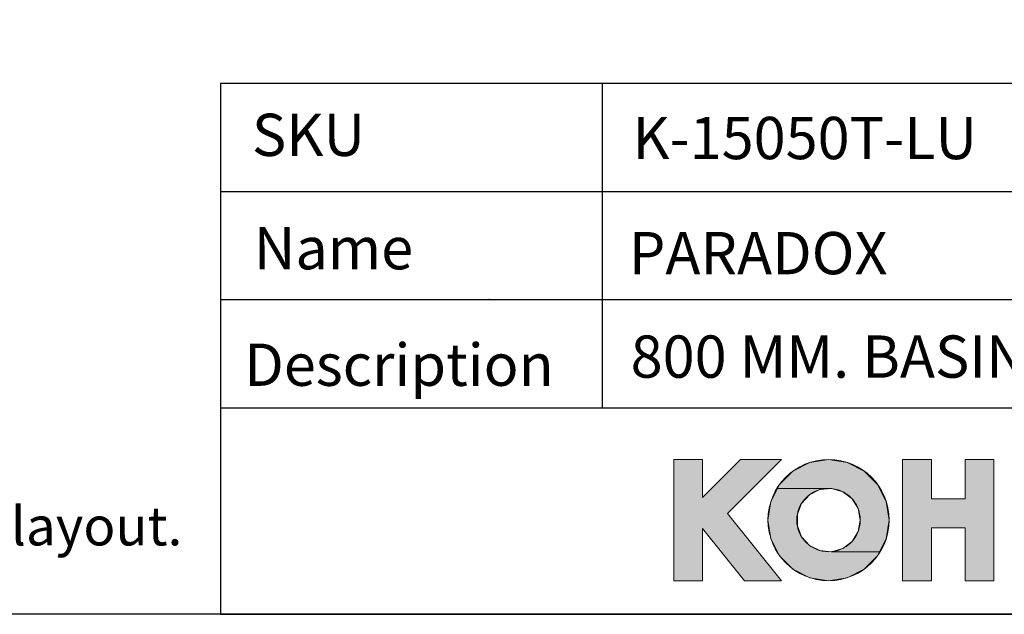
# Model space of a CAD drawing. Units: millimetres. Extents: x 72 to 14364, y -1404 to 2603.
# Drawn here: x 12201 to 13595, y -1404 to -562 of the extents above; entities that cross this region are included whole.
import ezdxf

# ---------------------------------------------------------------- set-up
doc = ezdxf.new("R2010")
doc.units = ezdxf.units.MM
doc.header["$MEASUREMENT"] = 0
for name, color, linetype in [('Dimensions', 7, 'Continuous'), ('KOHLER', 7, 'Continuous'), ('Text', 7, 'Continuous')]:
    doc.layers.add(name, color=color, linetype=linetype)
doc.styles.get("Standard").update_dxf_attribs({"font": 'helr45w_0.ttf'})

msp = doc.modelspace()

# ---------------------------------------------------------------- hatches: boundary and pattern name
at = {"layer": 'KOHLER', "lineweight": 13}
h = msp.add_hatch(color=250, dxfattribs=at)
h.dxf.hatch_style = 2
h.paths.add_polyline_path([(13167.9, -1355.9), (13127, -1355.9), (13127, -1184.3), (13167.9, -1184.3), (13167.9, -1238.1), (13221.8, -1184.3), (13279.6, -1184.3), (13203.3, -1260.6), (13279.6, -1355.9), (13227.2, -1355.9), (13167.9, -1281.8)])
h = msp.add_hatch(color=250, dxfattribs=at)
h.dxf.hatch_style = 2
h.paths.add_polyline_path([(13274, -1225.4), (13276.9, -1219.7), (13295.9, -1200.7), (13319.8, -1188.5), (13346.4, -1184.3), (13372.9, -1188.5), (13396.8, -1200.7), (13415.8, -1219.7), (13428, -1243.6), (13432.2, -1270.1), (13428, -1296.6), (13418.7, -1314.9), (13350.5, -1314.9), (13366.4, -1310.3), (13379.6, -1300.4), (13388.3, -1286.3), (13391.3, -1270.1), (13388.3, -1253.9), (13379.6, -1239.8), (13366.4, -1229.9), (13350.5, -1225.4)])
h = msp.add_hatch(color=250, dxfattribs=at)
h.dxf.hatch_style = 2
h.paths.add_polyline_path([(13492.2, -1355.9), (13451.3, -1355.9), (13451.3, -1184.3), (13492.2, -1184.3), (13492.2, -1240.1), (13539.8, -1240.1), (13539.8, -1184.3), (13580.7, -1184.3), (13580.7, -1355.9), (13539.8, -1355.9), (13539.8, -1281), (13492.2, -1281)])
h = msp.add_hatch(color=250, dxfattribs=at)
h.dxf.hatch_style = 2
h.paths.add_polyline_path([(13346.4, -1355.9), (13319.8, -1351.7), (13295.9, -1339.5), (13276.9, -1320.6), (13264.7, -1296.6), (13260.5, -1270.1), (13264.7, -1243.6), (13274, -1225.4), (13350.5, -1225.4), (13334.1, -1226.9), (13319.3, -1234.3), (13308.2, -1246.5), (13302.2, -1261.9), (13302.2, -1278.4), (13308.2, -1293.8), (13319.3, -1306), (13334.1, -1313.3), (13350.5, -1314.9), (13418.7, -1314.9), (13415.8, -1320.6), (13396.8, -1339.5), (13372.9, -1351.7)])

# ---------------------------------------------------------------- linework, layer by layer
at = {"layer": 'Dimensions'}
for p, q in [((13026, -1111.1), (13026, -651.8)), ((12485, -804.8), (14364, -804.8)), ((12485, -957.8), (14364, -957.8)), ((12485, -1111.1), (14364, -1111.1))]:
    msp.add_line(p, q, dxfattribs=at)
for points in [[(8721.1, -1403.5), (8721.1, 2603.4), (14364, 2603.4), (14364, -1403.5)], [(12485, -1403.5), (14364, -1403.5), (14364, -651.8), (12485, -651.8)]]:
    msp.add_lwpolyline(points, close=True, dxfattribs=at)
msp.add_point((12865.4, -957.8), dxfattribs=at)
at = {"layer": 'KOHLER', "color": 250, "lineweight": 13}
for points in [[(13127, -1355.9), (13127, -1184.3)], [(13127, -1184.3), (13167.9, -1184.3)], [(13167.9, -1355.9), (13127, -1355.9), (13127, -1184.3), (13167.9, -1184.3), (13167.9, -1238.1), (13221.8, -1184.3), (13279.6, -1184.3), (13203.3, -1260.6), (13279.6, -1355.9), (13227.2, -1355.9), (13167.9, -1281.8), (13167.9, -1355.9)], [(13167.9, -1355.9), (13127, -1355.9), (13127, -1184.3), (13167.9, -1184.3), (13167.9, -1238.1), (13221.8, -1184.3), (13279.6, -1184.3), (13203.3, -1260.6), (13279.6, -1355.9), (13227.2, -1355.9), (13167.9, -1281.8), (13167.9, -1355.9)], [(13127, -1184.3), (13167.9, -1184.3)], [(13127, -1355.9), (13127, -1184.3)], [(13221.8, -1184.3), (13167.9, -1238.1)], [(13167.9, -1184.3), (13167.9, -1238.1)], [(13167.9, -1184.3), (13167.9, -1238.1)], [(13221.8, -1184.3), (13167.9, -1238.1)], [(13279.6, -1184.3), (13203.3, -1260.6)], [(13279.6, -1184.3), (13203.3, -1260.6)], [(13221.8, -1184.3), (13279.6, -1184.3)], [(13221.8, -1184.3), (13279.6, -1184.3)], [(13274, -1225.4), (13276.9, -1219.7), (13295.9, -1200.7), (13319.8, -1188.5), (13346.4, -1184.3), (13372.9, -1188.5), (13396.8, -1200.7), (13415.8, -1219.7), (13428, -1243.6), (13432.2, -1270.1), (13428, -1296.6), (13418.7, -1314.9), (13350.5, -1314.9), (13366.4, -1310.3), (13379.6, -1300.4), (13388.3, -1286.3), (13391.3, -1270.1), (13388.3, -1253.9), (13379.6, -1239.8), (13366.4, -1229.9), (13350.5, -1225.4), (13274, -1225.4)], [(13274, -1225.4), (13276.9, -1219.7), (13295.9, -1200.7), (13319.8, -1188.5), (13346.4, -1184.3), (13372.9, -1188.5), (13396.8, -1200.7), (13415.8, -1219.7), (13428, -1243.6), (13432.2, -1270.1), (13428, -1296.6), (13418.7, -1314.9), (13350.5, -1314.9), (13366.4, -1310.3), (13379.6, -1300.4), (13388.3, -1286.3), (13391.3, -1270.1), (13388.3, -1253.9), (13379.6, -1239.8), (13366.4, -1229.9), (13350.5, -1225.4), (13274, -1225.4)], [(13451.3, -1184.3), (13451.3, -1355.9)], [(13451.3, -1184.3), (13492.2, -1184.3)], [(13492.2, -1355.9), (13451.3, -1355.9), (13451.3, -1184.3), (13492.2, -1184.3), (13492.2, -1240.1), (13539.8, -1240.1), (13539.8, -1184.3), (13580.7, -1184.3), (13580.7, -1355.9), (13539.8, -1355.9), (13539.8, -1281), (13492.2, -1281), (13492.2, -1355.9)], [(13492.2, -1355.9), (13451.3, -1355.9), (13451.3, -1184.3), (13492.2, -1184.3), (13492.2, -1240.1), (13539.8, -1240.1), (13539.8, -1184.3), (13580.7, -1184.3), (13580.7, -1355.9), (13539.8, -1355.9), (13539.8, -1281), (13492.2, -1281), (13492.2, -1355.9)], [(13451.3, -1184.3), (13492.2, -1184.3)], [(13451.3, -1184.3), (13451.3, -1355.9)], [(13492.2, -1240.1), (13492.2, -1184.3)], [(13492.2, -1240.1), (13492.2, -1184.3)], [(13539.8, -1240.1), (13539.8, -1184.3)], [(13539.8, -1184.3), (13580.7, -1184.3)], [(13539.8, -1184.3), (13580.7, -1184.3)], [(13539.8, -1240.1), (13539.8, -1184.3)], [(13580.7, -1184.3), (13580.7, -1355.9)], [(13580.7, -1184.3), (13580.7, -1355.9)], [(13346.4, -1355.9), (13319.8, -1351.7), (13295.9, -1339.5), (13276.9, -1320.6), (13264.7, -1296.6), (13260.5, -1270.1), (13264.7, -1243.6), (13274, -1225.4), (13350.5, -1225.4), (13334.1, -1226.9), (13319.3, -1234.3), (13308.2, -1246.5), (13302.2, -1261.9), (13302.2, -1278.4), (13308.2, -1293.8), (13319.3, -1306), (13334.1, -1313.3), (13350.5, -1314.9), (13418.7, -1314.9), (13415.8, -1320.6), (13396.8, -1339.5), (13372.9, -1351.7), (13346.4, -1355.9)], [(13346.4, -1355.9), (13319.8, -1351.7), (13295.9, -1339.5), (13276.9, -1320.6), (13264.7, -1296.6), (13260.5, -1270.1), (13264.7, -1243.6), (13274, -1225.4), (13350.5, -1225.4), (13334.1, -1226.9), (13319.3, -1234.3), (13308.2, -1246.5), (13302.2, -1261.9), (13302.2, -1278.4), (13308.2, -1293.8), (13319.3, -1306), (13334.1, -1313.3), (13350.5, -1314.9), (13418.7, -1314.9), (13415.8, -1320.6), (13396.8, -1339.5), (13372.9, -1351.7), (13346.4, -1355.9)], [(13492.2, -1240.1), (13539.8, -1240.1)], [(13492.2, -1240.1), (13539.8, -1240.1)], [(13203.3, -1260.6), (13279.6, -1355.9)], [(13203.3, -1260.6), (13279.6, -1355.9)], [(13167.9, -1355.9), (13167.9, -1281.8)], [(13167.9, -1281.8), (13227.2, -1355.9)], [(13167.9, -1281.8), (13227.2, -1355.9)], [(13167.9, -1355.9), (13167.9, -1281.8)], [(13492.2, -1355.9), (13492.2, -1281)], [(13492.2, -1281), (13539.8, -1281)], [(13492.2, -1281), (13539.8, -1281)], [(13492.2, -1355.9), (13492.2, -1281)], [(13539.8, -1355.9), (13539.8, -1281)], [(13539.8, -1355.9), (13539.8, -1281)], [(13127, -1355.9), (13167.9, -1355.9)], [(13127, -1355.9), (13167.9, -1355.9)], [(13227.2, -1355.9), (13279.6, -1355.9)], [(13227.2, -1355.9), (13279.6, -1355.9)], [(13451.3, -1355.9), (13492.2, -1355.9)], [(13451.3, -1355.9), (13492.2, -1355.9)], [(13539.8, -1355.9), (13580.7, -1355.9)], [(13539.8, -1355.9), (13580.7, -1355.9)]]:
    msp.add_lwpolyline(points, dxfattribs=at)
for points in [[(13432.2, -1270.1), (13432.2, -1222.7), (13393.8, -1184.3), (13346.4, -1184.3), (13298.9, -1184.3), (13260.5, -1222.7), (13260.5, -1270.1), (13260.5, -1317.5), (13298.9, -1355.9), (13346.4, -1355.9), (13393.8, -1355.9), (13432.2, -1317.5), (13432.2, -1270.1)], [(13432.2, -1270.1), (13432.2, -1222.7), (13393.8, -1184.3), (13346.4, -1184.3), (13298.9, -1184.3), (13260.5, -1222.7), (13260.5, -1270.1), (13260.5, -1317.5), (13298.9, -1355.9), (13346.4, -1355.9), (13393.8, -1355.9), (13432.2, -1317.5), (13432.2, -1270.1)], [(13391.3, -1270.1), (13391.3, -1245.3), (13371.2, -1225.2), (13346.4, -1225.2), (13321.5, -1225.2), (13301.4, -1245.3), (13301.4, -1270.1), (13301.4, -1294.9), (13321.5, -1315), (13346.4, -1315), (13371.2, -1315), (13391.3, -1294.9), (13391.3, -1270.1)], [(13391.3, -1270.1), (13391.3, -1245.3), (13371.2, -1225.2), (13346.4, -1225.2), (13321.5, -1225.2), (13301.4, -1245.3), (13301.4, -1270.1), (13301.4, -1294.9), (13321.5, -1315), (13346.4, -1315), (13371.2, -1315), (13391.3, -1294.9), (13391.3, -1270.1)]]:
    msp.add_open_spline(points, degree=3, knots=[0, 0, 0, 0, 1, 1, 1, 2, 2, 2, 3, 3, 3, 4, 4, 4, 4], dxfattribs=at)

# ---------------------------------------------------------------- texts
at = {"layer": 'Text', "char_height": 59.85, "attachment_point": 7}
for s, insert in [('{\\fHelvetica|b1|i0|c0|p34;SKU}', (12529.5, -754.5)), ('{\\fHelvetica|b1|i0|c222|p34;K-15050T-LU}', (13068.5, -759)), ('{\\fHelvetica|b1|i0|c0|p34;Name}', (12532, -915)), ('{\\fHelvetica|b1|i0|c222|p34;PARADOX}', (13063.5, -922)), ('{\\fHelvetica|b1|i0|c0|p34;Description}', (12518.5, -1080)), ('{\\fHelvetica|b1|i0|c222|p34;800 MM. BASIN CABINET}', (13066, -1068.5))]:
    msp.add_mtext(s, dxfattribs=dict(at, insert=insert))
at = {"layer": 'Text', "insert": (8776.6, -1251), "char_height": 55, "attachment_point": 1}
msp.add_mtext_dynamic_manual_height_columns('\\A1;*The recommended dimension for installation can be adjusted according to user preferences and layout. ', width=3783.955, gutter_width=1, heights=[0], dxfattribs=at)

doc.saveas('drawing.dxf')
